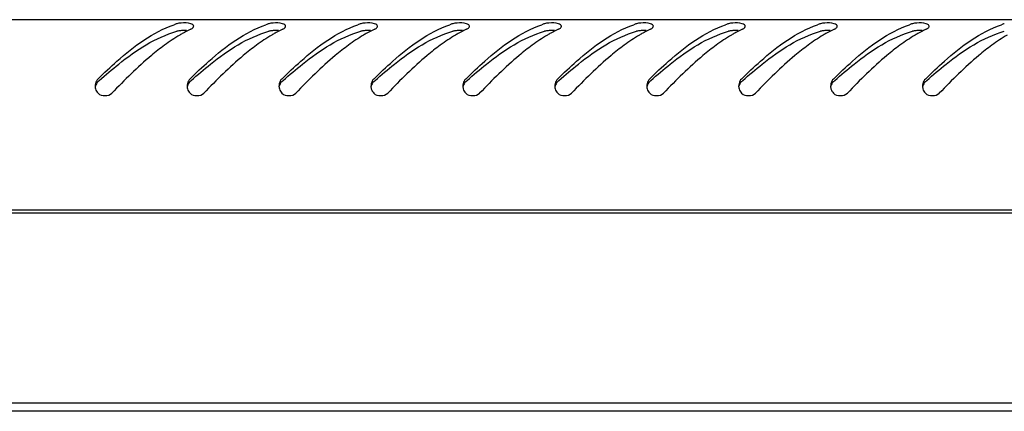
# Model space of a CAD drawing. Units: millimetres. Extents: x 0 to 841, y 0 to 594.
# Drawn here: x 317 to 332, y 378 to 384 of the extents above; entities that cross this region are included whole.
import ezdxf

# ---------------------------------------------------------------- set-up
doc = ezdxf.new("R2010")
doc.units = ezdxf.units.MM
doc.header["$LTSCALE"] = 46.255
doc.layers.get('0').update_dxf_attribs({"linetype": 'CONTINUOUS'})

msp = doc.modelspace()

# ---------------------------------------------------------------- linework, layer by layer
at = {"color": 3, "linetype": 'Continuous'}
for p, q in [((346.75197, 383.54125), (287.93197, 383.54125)), ((319.98251, 383.42099), (319.98602, 383.42588)), ((321.38251, 383.42099), (321.38602, 383.42588)), ((322.78251, 383.42099), (322.78602, 383.42588)), ((324.18251, 383.42099), (324.18602, 383.42588)), ((325.58251, 383.42099), (325.58602, 383.42588)), ((326.98251, 383.42099), (326.98602, 383.42588)), ((328.38251, 383.42099), (328.38602, 383.42588)), ((329.78251, 383.42099), (329.78602, 383.42588)), ((331.18251, 383.42099), (331.18602, 383.42588)), ((346.85197, 380.64125), (287.83197, 380.64125)), ((287.89197, 380.60125), (346.79197, 380.60125)), ((344.09197, 377.70125), (290.59197, 377.70125)), ((343.90197, 377.57625), (290.78197, 377.57625))]:
    msp.add_line(p, q, dxfattribs=at)
for centre, radius, start, end in [((320.18489, 382.04293), 1.50484, 107.359218, 109.094198), ((320.75614, 381.67982), 1.8969, 115.2148, 116.582622), ((321.58489, 382.04293), 1.50484, 107.359218, 109.094198), ((322.15614, 381.67982), 1.8969, 115.2148, 116.582622), ((322.98489, 382.04293), 1.50484, 107.359218, 109.094198), ((323.55614, 381.67982), 1.8969, 115.2148, 116.582622), ((324.38489, 382.04293), 1.50484, 107.359218, 109.094198), ((324.95614, 381.67982), 1.8969, 115.2148, 116.582622), ((325.78489, 382.04293), 1.50484, 107.359218, 109.094198), ((326.35614, 381.67982), 1.8969, 115.2148, 116.582622), ((327.18489, 382.04293), 1.50484, 107.359218, 109.094198), ((327.75614, 381.67982), 1.8969, 115.2148, 116.582622), ((328.58489, 382.04293), 1.50484, 107.359218, 109.094198), ((329.15614, 381.67982), 1.8969, 115.2148, 116.582622), ((329.98489, 382.04293), 1.50484, 107.359218, 109.094198), ((330.55614, 381.67982), 1.8969, 115.2148, 116.582622), ((331.38489, 382.04293), 1.50484, 107.359218, 109.094198), ((331.95614, 381.67982), 1.8969, 115.2148, 116.582622), ((332.78489, 382.04293), 1.50484, 107.359218, 109.094198), ((320.92777, 381.35608), 2.26338, 119.009108, 120.494982), ((320.83078, 381.53195), 2.06254, 116.598675, 119.022022), ((322.32777, 381.35608), 2.26338, 119.009108, 120.494982), ((322.23078, 381.53195), 2.06254, 116.598675, 119.022022), ((323.72777, 381.35608), 2.26338, 119.009108, 120.494982), ((323.63078, 381.53195), 2.06254, 116.598675, 119.022022), ((325.12777, 381.35608), 2.26338, 119.009108, 120.494982), ((325.03078, 381.53195), 2.06254, 116.598675, 119.022022), ((326.52777, 381.35608), 2.26338, 119.009108, 120.494982), ((326.43078, 381.53195), 2.06254, 116.598675, 119.022022), ((327.92777, 381.35608), 2.26338, 119.009108, 120.494982), ((327.83078, 381.53195), 2.06254, 116.598675, 119.022022), ((329.32777, 381.35608), 2.26338, 119.009108, 120.494982), ((329.23078, 381.53195), 2.06254, 116.598675, 119.022022), ((330.72777, 381.35608), 2.26338, 119.009108, 120.494982), ((330.63078, 381.53195), 2.06254, 116.598675, 119.022022), ((332.12777, 381.35608), 2.26338, 119.009108, 120.494982), ((332.03078, 381.53195), 2.06254, 116.598675, 119.022022), ((318.64646, 382.529), 0.15591, 179.238123, 185.017489), ((318.6518, 382.52887), 0.16125, 165.282068, 179.215011), ((318.63906, 382.52824), 0.14847, 184.974888, 195.521517), ((320.04646, 382.529), 0.15591, 179.238123, 185.017489), ((320.0518, 382.52887), 0.16125, 165.282068, 179.215011), ((320.03906, 382.52824), 0.14847, 184.974888, 195.521517), ((321.44646, 382.529), 0.15591, 179.238123, 185.017489), ((321.4518, 382.52887), 0.16125, 165.282068, 179.215011), ((321.43906, 382.52824), 0.14847, 184.974888, 195.521517), ((322.84646, 382.529), 0.15591, 179.238123, 185.017489), ((322.8518, 382.52887), 0.16125, 165.282068, 179.215011), ((322.83906, 382.52824), 0.14847, 184.974888, 195.521517), ((324.24646, 382.529), 0.15591, 179.238123, 185.017489), ((324.2518, 382.52887), 0.16125, 165.282068, 179.215011), ((324.23906, 382.52824), 0.14847, 184.974888, 195.521517), ((325.64646, 382.529), 0.15591, 179.238123, 185.017489), ((325.6518, 382.52887), 0.16125, 165.282068, 179.215011), ((325.63906, 382.52824), 0.14847, 184.974888, 195.521517), ((327.04646, 382.529), 0.15591, 179.238123, 185.017489), ((327.0518, 382.52887), 0.16125, 165.282068, 179.215011), ((327.03906, 382.52824), 0.14847, 184.974888, 195.521517), ((328.44646, 382.529), 0.15591, 179.238123, 185.017489), ((328.4518, 382.52887), 0.16125, 165.282068, 179.215011), ((328.43906, 382.52824), 0.14847, 184.974888, 195.521517), ((329.84646, 382.529), 0.15591, 179.238123, 185.017489), ((329.8518, 382.52887), 0.16125, 165.282068, 179.215011), ((329.83906, 382.52824), 0.14847, 184.974888, 195.521517), ((331.24646, 382.529), 0.15591, 179.238123, 185.017489), ((331.2518, 382.52887), 0.16125, 165.282068, 179.215011), ((331.23906, 382.52824), 0.14847, 184.974888, 195.521517)]:
    msp.add_arc(centre, radius, start, end, dxfattribs=at)
at = {"color": 7, "linetype": 'Continuous'}
for centre in [(324.78139, 375.66457), (326.18139, 375.66457), (327.58139, 375.66457), (328.98139, 375.66457), (330.38139, 375.66457), (331.78139, 375.66457), (333.18139, 375.66457), (334.58139, 375.66457), (335.98139, 375.66457), (337.38139, 375.66457)]:
    msp.add_arc(centre, 9.33182, 131.862908, 132.027719, dxfattribs=at)
at = {"color": 3, "linetype": 'Continuous'}
for points, knots in [([(318.53382, 382.63727), (318.62811, 382.7304), (318.97211, 383.05658), (319.36772, 383.35255), (319.69263, 383.46498)], [0, 0, 0, 0, 0.27822399, 1, 1, 1, 1]), ([(319.80224, 383.49042), (319.7901, 383.48947), (319.76778, 383.48693), (319.74572, 383.4823), (319.73591, 383.47923)], [0, 0, 0, 0, 0.54210678, 1, 1, 1, 1]), ([(319.93382, 382.63727), (320.02811, 382.7304), (320.37211, 383.05658), (320.76772, 383.35255), (321.09263, 383.46498)], [0, 0, 0, 0, 0.27822399, 1, 1, 1, 1]), ([(319.9913, 383.44159), (319.99157, 383.44981), (319.97824, 383.46992), (319.95781, 383.47619), (319.94569, 383.47982)], [0, 0, 0, 0, 0.39389308, 1, 1, 1, 1]), ([(319.94804, 383.39598), (319.95512, 383.39931), (319.96761, 383.40638), (319.97844, 383.41597), (319.98251, 383.42099)], [0, 0, 0, 0, 0.54775199, 1, 1, 1, 1]), ([(319.98602, 383.42588), (319.98758, 383.42836), (319.9901, 383.43339), (319.99121, 383.43894), (319.9913, 383.44159)], [0, 0, 0, 0, 0.52454245, 1, 1, 1, 1]), ([(321.20224, 383.49042), (321.1901, 383.48947), (321.16778, 383.48693), (321.14572, 383.4823), (321.13591, 383.47923)], [0, 0, 0, 0, 0.54210678, 1, 1, 1, 1]), ([(321.33382, 382.63727), (321.42811, 382.7304), (321.77211, 383.05658), (322.16772, 383.35255), (322.49263, 383.46498)], [0, 0, 0, 0, 0.27822399, 1, 1, 1, 1]), ([(321.3913, 383.44159), (321.39157, 383.44981), (321.37824, 383.46992), (321.35781, 383.47619), (321.34569, 383.47982)], [0, 0, 0, 0, 0.39389308, 1, 1, 1, 1]), ([(321.34804, 383.39598), (321.35512, 383.39931), (321.36761, 383.40638), (321.37844, 383.41597), (321.38251, 383.42099)], [0, 0, 0, 0, 0.54775199, 1, 1, 1, 1]), ([(321.38602, 383.42588), (321.38758, 383.42836), (321.3901, 383.43339), (321.39121, 383.43894), (321.3913, 383.44159)], [0, 0, 0, 0, 0.52454245, 1, 1, 1, 1]), ([(322.60224, 383.49042), (322.5901, 383.48947), (322.56778, 383.48693), (322.54572, 383.4823), (322.53591, 383.47923)], [0, 0, 0, 0, 0.54210678, 1, 1, 1, 1]), ([(322.73382, 382.63727), (322.82811, 382.7304), (323.17211, 383.05658), (323.56772, 383.35255), (323.89263, 383.46498)], [0, 0, 0, 0, 0.27822399, 1, 1, 1, 1]), ([(322.7913, 383.44159), (322.79157, 383.44981), (322.77824, 383.46992), (322.75781, 383.47619), (322.74569, 383.47982)], [0, 0, 0, 0, 0.39389308, 1, 1, 1, 1]), ([(322.74804, 383.39598), (322.75512, 383.39931), (322.76761, 383.40638), (322.77844, 383.41597), (322.78251, 383.42099)], [0, 0, 0, 0, 0.54775199, 1, 1, 1, 1]), ([(322.78602, 383.42588), (322.78758, 383.42836), (322.7901, 383.43339), (322.79121, 383.43894), (322.7913, 383.44159)], [0, 0, 0, 0, 0.52454245, 1, 1, 1, 1]), ([(324.00224, 383.49042), (323.9901, 383.48947), (323.96778, 383.48693), (323.94572, 383.4823), (323.93591, 383.47923)], [0, 0, 0, 0, 0.54210678, 1, 1, 1, 1]), ([(324.13382, 382.63727), (324.22811, 382.7304), (324.57211, 383.05658), (324.96772, 383.35255), (325.29263, 383.46498)], [0, 0, 0, 0, 0.27822399, 1, 1, 1, 1]), ([(324.1913, 383.44159), (324.19157, 383.44981), (324.17824, 383.46992), (324.15781, 383.47619), (324.14569, 383.47982)], [0, 0, 0, 0, 0.39389308, 1, 1, 1, 1]), ([(324.14804, 383.39598), (324.15512, 383.39931), (324.16761, 383.40638), (324.17844, 383.41597), (324.18251, 383.42099)], [0, 0, 0, 0, 0.54775199, 1, 1, 1, 1]), ([(324.18602, 383.42588), (324.18758, 383.42836), (324.1901, 383.43339), (324.19121, 383.43894), (324.1913, 383.44159)], [0, 0, 0, 0, 0.52454245, 1, 1, 1, 1]), ([(325.40224, 383.49042), (325.3901, 383.48947), (325.36778, 383.48693), (325.34572, 383.4823), (325.33591, 383.47923)], [0, 0, 0, 0, 0.54210678, 1, 1, 1, 1]), ([(325.53382, 382.63727), (325.62811, 382.7304), (325.97211, 383.05658), (326.36772, 383.35255), (326.69263, 383.46498)], [0, 0, 0, 0, 0.27822399, 1, 1, 1, 1]), ([(325.5913, 383.44159), (325.59157, 383.44981), (325.57824, 383.46992), (325.55781, 383.47619), (325.54569, 383.47982)], [0, 0, 0, 0, 0.39389308, 1, 1, 1, 1]), ([(325.54804, 383.39598), (325.55512, 383.39931), (325.56761, 383.40638), (325.57844, 383.41597), (325.58251, 383.42099)], [0, 0, 0, 0, 0.54775199, 1, 1, 1, 1]), ([(325.58602, 383.42588), (325.58758, 383.42836), (325.5901, 383.43339), (325.59121, 383.43894), (325.5913, 383.44159)], [0, 0, 0, 0, 0.52454245, 1, 1, 1, 1]), ([(326.80224, 383.49042), (326.7901, 383.48947), (326.76778, 383.48693), (326.74572, 383.4823), (326.73591, 383.47923)], [0, 0, 0, 0, 0.54210678, 1, 1, 1, 1]), ([(326.93382, 382.63727), (327.02811, 382.7304), (327.37211, 383.05658), (327.76772, 383.35255), (328.09263, 383.46498)], [0, 0, 0, 0, 0.27822399, 1, 1, 1, 1]), ([(326.9913, 383.44159), (326.99157, 383.44981), (326.97824, 383.46992), (326.95781, 383.47619), (326.94569, 383.47982)], [0, 0, 0, 0, 0.39389308, 1, 1, 1, 1]), ([(326.94804, 383.39598), (326.95512, 383.39931), (326.96761, 383.40638), (326.97844, 383.41597), (326.98251, 383.42099)], [0, 0, 0, 0, 0.54775199, 1, 1, 1, 1]), ([(326.98602, 383.42588), (326.98758, 383.42836), (326.9901, 383.43339), (326.99121, 383.43894), (326.9913, 383.44159)], [0, 0, 0, 0, 0.52454245, 1, 1, 1, 1]), ([(328.20224, 383.49042), (328.1901, 383.48947), (328.16778, 383.48693), (328.14572, 383.4823), (328.13591, 383.47923)], [0, 0, 0, 0, 0.54210678, 1, 1, 1, 1]), ([(328.33382, 382.63727), (328.42811, 382.7304), (328.77211, 383.05658), (329.16772, 383.35255), (329.49263, 383.46498)], [0, 0, 0, 0, 0.27822399, 1, 1, 1, 1]), ([(328.3913, 383.44159), (328.39157, 383.44981), (328.37824, 383.46992), (328.35781, 383.47619), (328.34569, 383.47982)], [0, 0, 0, 0, 0.39389308, 1, 1, 1, 1]), ([(328.34804, 383.39598), (328.35512, 383.39931), (328.36761, 383.40638), (328.37844, 383.41597), (328.38251, 383.42099)], [0, 0, 0, 0, 0.54775199, 1, 1, 1, 1]), ([(328.38602, 383.42588), (328.38758, 383.42836), (328.3901, 383.43339), (328.39121, 383.43894), (328.3913, 383.44159)], [0, 0, 0, 0, 0.52454245, 1, 1, 1, 1]), ([(329.60224, 383.49042), (329.5901, 383.48947), (329.56778, 383.48693), (329.54572, 383.4823), (329.53591, 383.47923)], [0, 0, 0, 0, 0.54210678, 1, 1, 1, 1]), ([(329.73382, 382.63727), (329.82811, 382.7304), (330.17211, 383.05658), (330.56772, 383.35255), (330.89263, 383.46498)], [0, 0, 0, 0, 0.27822399, 1, 1, 1, 1]), ([(329.7913, 383.44159), (329.79157, 383.44981), (329.77824, 383.46992), (329.75781, 383.47619), (329.74569, 383.47982)], [0, 0, 0, 0, 0.39389308, 1, 1, 1, 1]), ([(329.74804, 383.39598), (329.75512, 383.39931), (329.76761, 383.40638), (329.77844, 383.41597), (329.78251, 383.42099)], [0, 0, 0, 0, 0.54775199, 1, 1, 1, 1]), ([(329.78602, 383.42588), (329.78758, 383.42836), (329.7901, 383.43339), (329.79121, 383.43894), (329.7913, 383.44159)], [0, 0, 0, 0, 0.52454245, 1, 1, 1, 1]), ([(331.00224, 383.49042), (330.9901, 383.48947), (330.96778, 383.48693), (330.94572, 383.4823), (330.93591, 383.47923)], [0, 0, 0, 0, 0.54210678, 1, 1, 1, 1]), ([(331.13382, 382.63727), (331.22811, 382.7304), (331.57211, 383.05658), (331.96772, 383.35255), (332.29263, 383.46498)], [0, 0, 0, 0, 0.27822399, 1, 1, 1, 1]), ([(331.1913, 383.44159), (331.19157, 383.44981), (331.17824, 383.46992), (331.15781, 383.47619), (331.14569, 383.47982)], [0, 0, 0, 0, 0.39389308, 1, 1, 1, 1]), ([(331.14804, 383.39598), (331.15512, 383.39931), (331.16761, 383.40638), (331.17844, 383.41597), (331.18251, 383.42099)], [0, 0, 0, 0, 0.54775199, 1, 1, 1, 1]), ([(331.18602, 383.42588), (331.18758, 383.42836), (331.1901, 383.43339), (331.19121, 383.43894), (331.1913, 383.44159)], [0, 0, 0, 0, 0.52454245, 1, 1, 1, 1]), ([(319.54736, 383.15285), (319.47879, 383.10265), (319.19515, 382.87766), (318.93848, 382.62129), (318.74596, 382.4225)], [0, 0, 0, 0, 0.23493442, 1, 1, 1, 1]), ([(320.94736, 383.15285), (320.87879, 383.10265), (320.59515, 382.87766), (320.33848, 382.62129), (320.14596, 382.4225)], [0, 0, 0, 0, 0.23493442, 1, 1, 1, 1]), ([(322.34736, 383.15285), (322.27879, 383.10265), (321.99515, 382.87766), (321.73848, 382.62129), (321.54596, 382.4225)], [0, 0, 0, 0, 0.23493442, 1, 1, 1, 1]), ([(323.74736, 383.15285), (323.67879, 383.10265), (323.39515, 382.87766), (323.13848, 382.62129), (322.94596, 382.4225)], [0, 0, 0, 0, 0.23493442, 1, 1, 1, 1]), ([(325.14736, 383.15285), (325.07879, 383.10265), (324.79515, 382.87766), (324.53848, 382.62129), (324.34596, 382.4225)], [0, 0, 0, 0, 0.23493442, 1, 1, 1, 1]), ([(326.54736, 383.15285), (326.47879, 383.10265), (326.19515, 382.87766), (325.93848, 382.62129), (325.74596, 382.4225)], [0, 0, 0, 0, 0.23493442, 1, 1, 1, 1]), ([(327.94736, 383.15285), (327.87879, 383.10265), (327.59515, 382.87766), (327.33848, 382.62129), (327.14596, 382.4225)], [0, 0, 0, 0, 0.23493442, 1, 1, 1, 1]), ([(329.34736, 383.15285), (329.27879, 383.10265), (328.99515, 382.87766), (328.73848, 382.62129), (328.54596, 382.4225)], [0, 0, 0, 0, 0.23493442, 1, 1, 1, 1]), ([(330.74736, 383.15285), (330.67879, 383.10265), (330.39515, 382.87766), (330.13848, 382.62129), (329.94596, 382.4225)], [0, 0, 0, 0, 0.23493442, 1, 1, 1, 1]), ([(332.14736, 383.15285), (332.07879, 383.10265), (331.79515, 382.87766), (331.53848, 382.62129), (331.34596, 382.4225)], [0, 0, 0, 0, 0.23493442, 1, 1, 1, 1]), ([(318.53382, 382.63727), (318.52467, 382.62823), (318.50888, 382.60704), (318.49918, 382.58257), (318.49584, 382.56984)], [0, 0, 0, 0, 0.49428618, 1, 1, 1, 1]), ([(319.93382, 382.63727), (319.92467, 382.62823), (319.90888, 382.60704), (319.89918, 382.58257), (319.89584, 382.56984)], [0, 0, 0, 0, 0.49428618, 1, 1, 1, 1]), ([(321.33382, 382.63727), (321.32467, 382.62823), (321.30888, 382.60704), (321.29918, 382.58257), (321.29584, 382.56984)], [0, 0, 0, 0, 0.49428618, 1, 1, 1, 1]), ([(322.73382, 382.63727), (322.72467, 382.62823), (322.70888, 382.60704), (322.69918, 382.58257), (322.69584, 382.56984)], [0, 0, 0, 0, 0.49428618, 1, 1, 1, 1]), ([(324.13382, 382.63727), (324.12467, 382.62823), (324.10888, 382.60704), (324.09918, 382.58257), (324.09584, 382.56984)], [0, 0, 0, 0, 0.49428618, 1, 1, 1, 1]), ([(325.53382, 382.63727), (325.52467, 382.62823), (325.50888, 382.60704), (325.49918, 382.58257), (325.49584, 382.56984)], [0, 0, 0, 0, 0.49428618, 1, 1, 1, 1]), ([(326.93382, 382.63727), (326.92467, 382.62823), (326.90888, 382.60704), (326.89918, 382.58257), (326.89584, 382.56984)], [0, 0, 0, 0, 0.49428618, 1, 1, 1, 1]), ([(328.33382, 382.63727), (328.32467, 382.62823), (328.30888, 382.60704), (328.29918, 382.58257), (328.29584, 382.56984)], [0, 0, 0, 0, 0.49428618, 1, 1, 1, 1]), ([(329.73382, 382.63727), (329.72467, 382.62823), (329.70888, 382.60704), (329.69918, 382.58257), (329.69584, 382.56984)], [0, 0, 0, 0, 0.49428618, 1, 1, 1, 1]), ([(331.13382, 382.63727), (331.12467, 382.62823), (331.10888, 382.60704), (331.09918, 382.58257), (331.09584, 382.56984)], [0, 0, 0, 0, 0.49428618, 1, 1, 1, 1]), ([(318.496, 382.48851), (318.49956, 382.47577), (318.51026, 382.45108), (318.52675, 382.42987), (318.53617, 382.42045)], [0, 0, 0, 0, 0.49815974, 1, 1, 1, 1]), ([(319.896, 382.48851), (319.89956, 382.47577), (319.91026, 382.45108), (319.92675, 382.42987), (319.93617, 382.42045)], [0, 0, 0, 0, 0.49815974, 1, 1, 1, 1]), ([(321.296, 382.48851), (321.29956, 382.47577), (321.31026, 382.45108), (321.32675, 382.42987), (321.33617, 382.42045)], [0, 0, 0, 0, 0.49815974, 1, 1, 1, 1]), ([(322.696, 382.48851), (322.69956, 382.47577), (322.71026, 382.45108), (322.72675, 382.42987), (322.73617, 382.42045)], [0, 0, 0, 0, 0.49815974, 1, 1, 1, 1]), ([(324.096, 382.48851), (324.09956, 382.47577), (324.11026, 382.45108), (324.12675, 382.42987), (324.13617, 382.42045)], [0, 0, 0, 0, 0.49815974, 1, 1, 1, 1]), ([(325.496, 382.48851), (325.49956, 382.47577), (325.51026, 382.45108), (325.52675, 382.42987), (325.53617, 382.42045)], [0, 0, 0, 0, 0.49815974, 1, 1, 1, 1]), ([(326.896, 382.48851), (326.89956, 382.47577), (326.91026, 382.45108), (326.92675, 382.42987), (326.93617, 382.42045)], [0, 0, 0, 0, 0.49815974, 1, 1, 1, 1]), ([(328.296, 382.48851), (328.29956, 382.47577), (328.31026, 382.45108), (328.32675, 382.42987), (328.33617, 382.42045)], [0, 0, 0, 0, 0.49815974, 1, 1, 1, 1]), ([(329.696, 382.48851), (329.69956, 382.47577), (329.71026, 382.45108), (329.72675, 382.42987), (329.73617, 382.42045)], [0, 0, 0, 0, 0.49815974, 1, 1, 1, 1]), ([(331.096, 382.48851), (331.09956, 382.47577), (331.11026, 382.45108), (331.12675, 382.42987), (331.13617, 382.42045)], [0, 0, 0, 0, 0.49815974, 1, 1, 1, 1])]:
    msp.add_open_spline(points, degree=3, knots=knots, dxfattribs=at)
for points in [[(319.94569, 383.47982), (319.89976, 383.49358), (319.85004, 383.49415), (319.80224, 383.49042)], [(321.34569, 383.47982), (321.29976, 383.49358), (321.25004, 383.49415), (321.20224, 383.49042)], [(322.74569, 383.47982), (322.69976, 383.49358), (322.65004, 383.49415), (322.60224, 383.49042)], [(324.14569, 383.47982), (324.09976, 383.49358), (324.05004, 383.49415), (324.00224, 383.49042)], [(325.54569, 383.47982), (325.49976, 383.49358), (325.45004, 383.49415), (325.40224, 383.49042)], [(326.94569, 383.47982), (326.89976, 383.49358), (326.85004, 383.49415), (326.80224, 383.49042)], [(328.34569, 383.47982), (328.29976, 383.49358), (328.25004, 383.49415), (328.20224, 383.49042)], [(329.74569, 383.47982), (329.69976, 383.49358), (329.65004, 383.49415), (329.60224, 383.49042)], [(331.14569, 383.47982), (331.09976, 383.49358), (331.05004, 383.49415), (331.00224, 383.49042)], [(319.77919, 383.30638), (319.69932, 383.25935), (319.62214, 383.2076), (319.54736, 383.15285)], [(321.17919, 383.30638), (321.09932, 383.25935), (321.02214, 383.2076), (320.94736, 383.15285)], [(322.57919, 383.30638), (322.49932, 383.25935), (322.42214, 383.2076), (322.34736, 383.15285)], [(323.97919, 383.30638), (323.89932, 383.25935), (323.82214, 383.2076), (323.74736, 383.15285)], [(325.37919, 383.30638), (325.29932, 383.25935), (325.22214, 383.2076), (325.14736, 383.15285)], [(326.77919, 383.30638), (326.69932, 383.25935), (326.62214, 383.2076), (326.54736, 383.15285)], [(328.17919, 383.30638), (328.09932, 383.25935), (328.02214, 383.2076), (327.94736, 383.15285)], [(329.57919, 383.30638), (329.49932, 383.25935), (329.42214, 383.2076), (329.34736, 383.15285)], [(330.97919, 383.30638), (330.89932, 383.25935), (330.82214, 383.2076), (330.74736, 383.15285)], [(332.37919, 383.30638), (332.29932, 383.25935), (332.22214, 383.2076), (332.14736, 383.15285)], [(318.53617, 382.42045), (318.58563, 382.37101), (318.69731, 382.37226), (318.74596, 382.4225)], [(319.93617, 382.42045), (319.98563, 382.37101), (320.09731, 382.37226), (320.14596, 382.4225)], [(321.33617, 382.42045), (321.38563, 382.37101), (321.49731, 382.37226), (321.54596, 382.4225)], [(322.73617, 382.42045), (322.78563, 382.37101), (322.89731, 382.37226), (322.94596, 382.4225)], [(324.13617, 382.42045), (324.18563, 382.37101), (324.29731, 382.37226), (324.34596, 382.4225)], [(325.53617, 382.42045), (325.58563, 382.37101), (325.69731, 382.37226), (325.74596, 382.4225)], [(326.93617, 382.42045), (326.98563, 382.37101), (327.09731, 382.37226), (327.14596, 382.4225)], [(328.33617, 382.42045), (328.38563, 382.37101), (328.49731, 382.37226), (328.54596, 382.4225)], [(329.73617, 382.42045), (329.78563, 382.37101), (329.89731, 382.37226), (329.94596, 382.4225)], [(331.13617, 382.42045), (331.18563, 382.37101), (331.29731, 382.37226), (331.34596, 382.4225)]]:
    msp.add_open_spline(points, degree=3, dxfattribs=at)
at = {"color": 7, "linetype": 'Continuous'}
for points, knots in [([(318.55379, 382.61439), (318.65008, 382.70067), (319.00381, 383.00448), (319.40977, 383.27168), (319.73591, 383.36467)], [0, 0, 0, 0, 0.27600518, 1, 1, 1, 1]), ([(319.75122, 383.36838), (319.74857, 383.36783), (319.74344, 383.36669), (319.73836, 383.36536), (319.73591, 383.36467)], [0, 0, 0, 0, 0.51498912, 1, 1, 1, 1]), ([(319.80356, 383.37514), (319.79437, 383.37451), (319.77684, 383.37285), (319.75943, 383.37008), (319.75122, 383.36838)], [0, 0, 0, 0, 0.52341246, 1, 1, 1, 1]), ([(319.88396, 383.37493), (319.8706, 383.37595), (319.84378, 383.37691), (319.81695, 383.37606), (319.80356, 383.37514)], [0, 0, 0, 0, 0.49947462, 1, 1, 1, 1]), ([(319.95379, 382.61439), (320.05008, 382.70067), (320.40381, 383.00448), (320.80977, 383.27168), (321.13591, 383.36467)], [0, 0, 0, 0, 0.27600518, 1, 1, 1, 1]), ([(321.15122, 383.36838), (321.14857, 383.36783), (321.14344, 383.36669), (321.13836, 383.36536), (321.13591, 383.36467)], [0, 0, 0, 0, 0.51498912, 1, 1, 1, 1]), ([(321.20356, 383.37514), (321.19437, 383.37451), (321.17684, 383.37285), (321.15943, 383.37008), (321.15122, 383.36838)], [0, 0, 0, 0, 0.52341246, 1, 1, 1, 1]), ([(321.28396, 383.37493), (321.2706, 383.37595), (321.24378, 383.37691), (321.21695, 383.37606), (321.20356, 383.37514)], [0, 0, 0, 0, 0.49947462, 1, 1, 1, 1]), ([(321.35379, 382.61439), (321.45008, 382.70067), (321.80381, 383.00448), (322.20977, 383.27168), (322.53591, 383.36467)], [0, 0, 0, 0, 0.27600518, 1, 1, 1, 1]), ([(322.55122, 383.36838), (322.54857, 383.36783), (322.54344, 383.36669), (322.53836, 383.36536), (322.53591, 383.36467)], [0, 0, 0, 0, 0.51498912, 1, 1, 1, 1]), ([(322.60356, 383.37514), (322.59437, 383.37451), (322.57684, 383.37285), (322.55943, 383.37008), (322.55122, 383.36838)], [0, 0, 0, 0, 0.52341246, 1, 1, 1, 1]), ([(322.68396, 383.37493), (322.6706, 383.37595), (322.64378, 383.37691), (322.61695, 383.37606), (322.60356, 383.37514)], [0, 0, 0, 0, 0.49947462, 1, 1, 1, 1]), ([(322.75379, 382.61439), (322.85008, 382.70067), (323.20381, 383.00448), (323.60977, 383.27168), (323.93591, 383.36467)], [0, 0, 0, 0, 0.27600518, 1, 1, 1, 1]), ([(323.95122, 383.36838), (323.94857, 383.36783), (323.94344, 383.36669), (323.93836, 383.36536), (323.93591, 383.36467)], [0, 0, 0, 0, 0.51498912, 1, 1, 1, 1]), ([(324.00356, 383.37514), (323.99437, 383.37451), (323.97684, 383.37285), (323.95943, 383.37008), (323.95122, 383.36838)], [0, 0, 0, 0, 0.52341246, 1, 1, 1, 1]), ([(324.08396, 383.37493), (324.0706, 383.37595), (324.04378, 383.37691), (324.01695, 383.37606), (324.00356, 383.37514)], [0, 0, 0, 0, 0.49947462, 1, 1, 1, 1]), ([(324.15379, 382.61439), (324.25008, 382.70067), (324.60381, 383.00448), (325.00977, 383.27168), (325.33591, 383.36467)], [0, 0, 0, 0, 0.27600518, 1, 1, 1, 1]), ([(325.35122, 383.36838), (325.34857, 383.36783), (325.34344, 383.36669), (325.33836, 383.36536), (325.33591, 383.36467)], [0, 0, 0, 0, 0.51498912, 1, 1, 1, 1]), ([(325.40356, 383.37514), (325.39437, 383.37451), (325.37684, 383.37285), (325.35943, 383.37008), (325.35122, 383.36838)], [0, 0, 0, 0, 0.52341246, 1, 1, 1, 1]), ([(325.48396, 383.37493), (325.4706, 383.37595), (325.44378, 383.37691), (325.41695, 383.37606), (325.40356, 383.37514)], [0, 0, 0, 0, 0.49947462, 1, 1, 1, 1]), ([(325.55379, 382.61439), (325.65008, 382.70067), (326.00381, 383.00448), (326.40977, 383.27168), (326.73591, 383.36467)], [0, 0, 0, 0, 0.27600518, 1, 1, 1, 1]), ([(326.75122, 383.36838), (326.74857, 383.36783), (326.74344, 383.36669), (326.73836, 383.36536), (326.73591, 383.36467)], [0, 0, 0, 0, 0.51498912, 1, 1, 1, 1]), ([(326.80356, 383.37514), (326.79437, 383.37451), (326.77684, 383.37285), (326.75943, 383.37008), (326.75122, 383.36838)], [0, 0, 0, 0, 0.52341246, 1, 1, 1, 1]), ([(326.88396, 383.37493), (326.8706, 383.37595), (326.84378, 383.37691), (326.81695, 383.37606), (326.80356, 383.37514)], [0, 0, 0, 0, 0.49947462, 1, 1, 1, 1]), ([(326.95379, 382.61439), (327.05008, 382.70067), (327.40381, 383.00448), (327.80977, 383.27168), (328.13591, 383.36467)], [0, 0, 0, 0, 0.27600518, 1, 1, 1, 1]), ([(328.15122, 383.36838), (328.14857, 383.36783), (328.14344, 383.36669), (328.13836, 383.36536), (328.13591, 383.36467)], [0, 0, 0, 0, 0.51498912, 1, 1, 1, 1]), ([(328.20356, 383.37514), (328.19437, 383.37451), (328.17684, 383.37285), (328.15943, 383.37008), (328.15122, 383.36838)], [0, 0, 0, 0, 0.52341246, 1, 1, 1, 1]), ([(328.28396, 383.37493), (328.2706, 383.37595), (328.24378, 383.37691), (328.21695, 383.37606), (328.20356, 383.37514)], [0, 0, 0, 0, 0.49947462, 1, 1, 1, 1]), ([(328.35379, 382.61439), (328.45008, 382.70067), (328.80381, 383.00448), (329.20977, 383.27168), (329.53591, 383.36467)], [0, 0, 0, 0, 0.27600518, 1, 1, 1, 1]), ([(329.55122, 383.36838), (329.54857, 383.36783), (329.54344, 383.36669), (329.53836, 383.36536), (329.53591, 383.36467)], [0, 0, 0, 0, 0.51498912, 1, 1, 1, 1]), ([(329.60356, 383.37514), (329.59437, 383.37451), (329.57684, 383.37285), (329.55943, 383.37008), (329.55122, 383.36838)], [0, 0, 0, 0, 0.52341246, 1, 1, 1, 1]), ([(329.68396, 383.37493), (329.6706, 383.37595), (329.64378, 383.37691), (329.61695, 383.37606), (329.60356, 383.37514)], [0, 0, 0, 0, 0.49947462, 1, 1, 1, 1]), ([(329.75379, 382.61439), (329.85008, 382.70067), (330.20381, 383.00448), (330.60977, 383.27168), (330.93591, 383.36467)], [0, 0, 0, 0, 0.27600518, 1, 1, 1, 1]), ([(330.95122, 383.36838), (330.94857, 383.36783), (330.94344, 383.36669), (330.93836, 383.36536), (330.93591, 383.36467)], [0, 0, 0, 0, 0.51498912, 1, 1, 1, 1]), ([(331.00356, 383.37514), (330.99437, 383.37451), (330.97684, 383.37285), (330.95943, 383.37008), (330.95122, 383.36838)], [0, 0, 0, 0, 0.52341246, 1, 1, 1, 1]), ([(331.08396, 383.37493), (331.0706, 383.37595), (331.04378, 383.37691), (331.01695, 383.37606), (331.00356, 383.37514)], [0, 0, 0, 0, 0.49947462, 1, 1, 1, 1]), ([(331.15379, 382.61439), (331.25008, 382.70067), (331.60381, 383.00448), (332.00977, 383.27168), (332.33591, 383.36467)], [0, 0, 0, 0, 0.27600518, 1, 1, 1, 1]), ([(318.53382, 382.59645), (318.52437, 382.58793), (318.50813, 382.5673), (318.4984, 382.54305), (318.4952, 382.53039)], [0, 0, 0, 0, 0.49348539, 1, 1, 1, 1]), ([(319.93382, 382.59645), (319.92437, 382.58793), (319.90813, 382.5673), (319.8984, 382.54305), (319.8952, 382.53039)], [0, 0, 0, 0, 0.49348539, 1, 1, 1, 1]), ([(321.33382, 382.59645), (321.32437, 382.58793), (321.30813, 382.5673), (321.2984, 382.54305), (321.2952, 382.53039)], [0, 0, 0, 0, 0.49348539, 1, 1, 1, 1]), ([(322.73382, 382.59645), (322.72437, 382.58793), (322.70813, 382.5673), (322.6984, 382.54305), (322.6952, 382.53039)], [0, 0, 0, 0, 0.49348539, 1, 1, 1, 1]), ([(324.13382, 382.59645), (324.12437, 382.58793), (324.10813, 382.5673), (324.0984, 382.54305), (324.0952, 382.53039)], [0, 0, 0, 0, 0.49348539, 1, 1, 1, 1]), ([(325.53382, 382.59645), (325.52437, 382.58793), (325.50813, 382.5673), (325.4984, 382.54305), (325.4952, 382.53039)], [0, 0, 0, 0, 0.49348539, 1, 1, 1, 1]), ([(326.93382, 382.59645), (326.92437, 382.58793), (326.90813, 382.5673), (326.8984, 382.54305), (326.8952, 382.53039)], [0, 0, 0, 0, 0.49348539, 1, 1, 1, 1]), ([(328.33382, 382.59645), (328.32437, 382.58793), (328.30813, 382.5673), (328.2984, 382.54305), (328.2952, 382.53039)], [0, 0, 0, 0, 0.49348539, 1, 1, 1, 1]), ([(329.73382, 382.59645), (329.72437, 382.58793), (329.70813, 382.5673), (329.6984, 382.54305), (329.6952, 382.53039)], [0, 0, 0, 0, 0.49348539, 1, 1, 1, 1]), ([(331.13382, 382.59645), (331.12437, 382.58793), (331.10813, 382.5673), (331.0984, 382.54305), (331.0952, 382.53039)], [0, 0, 0, 0, 0.49348539, 1, 1, 1, 1])]:
    msp.add_open_spline(points, degree=3, knots=knots, dxfattribs=at)

doc.saveas('drawing.dxf')
